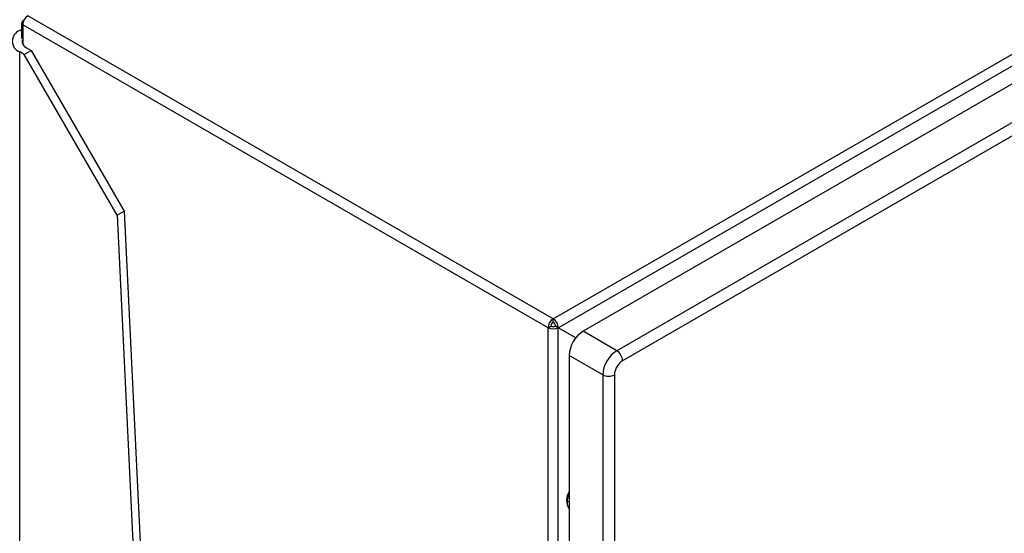
# Model space of a CAD drawing. Extents: x 0.4 to 10.6, y 0.4 to 8.1.
# Drawn here: x 3.6 to 4, y 6.6 to 6.8 of the extents above; entities that cross this region are included whole.
import ezdxf

# ---------------------------------------------------------------- set-up
doc = ezdxf.new("R2010")
doc.units = 0
doc.linetypes.add('SLD-SOLID', pattern=[0])
doc.layers.get('0').update_dxf_attribs({"linetype": 'CONTINUOUS'})

msp = doc.modelspace()

# ---------------------------------------------------------------- linework, layer by layer
at = {"color": 7, "linetype": 'SLD-SOLID'}
for p, q in [((3.840878114436763, 6.688052707361273), (4.393572076215059, 7.007116140039758)), ((3.842919630077984, 6.684516698558217), (4.395613591855816, 7.003580131235363)), ((4.395335203359286, 6.996240907539787), (3.852848819788023, 6.683070184330371)), ((4.408790647358707, 6.988473245058801), (3.866304263787443, 6.675302521849387)), ((4.411110551496922, 6.984455033282845), (3.868624167923339, 6.671284310072092)), ((3.840878114436763, 6.688052707361273), (3.63073377394563, 6.809366452891203)), ((3.627439510070419, 6.803509842330036), (3.628173352995882, 6.803933480833507)), ((3.628173352995882, 6.806553640248816), (3.628173352995882, 6.80029563716538)), ((3.838836598796006, 6.684516698557412), (3.628692258304873, 6.805830444086728)), ((3.629295433380619, 6.793867226836067), (3.632079318345921, 6.795474329418395)), ((3.63022339503572, 6.796545731139946), (3.632079318345921, 6.795474329418395)), ((3.632079318345921, 6.795474329418395), (3.669197784549975, 6.731183260242713)), ((3.62929543338062, 6.793867226836067), (3.627439510070419, 6.794938628557619)), ((3.627439510070419, 5.308662898786575), (3.627439510070419, 6.794938628557619)), ((3.666413899584673, 6.729576157660385), (3.62929543338062, 6.793867226836067)), ((3.669197784549926, 6.731183260242739), (3.666413899584624, 6.729576157660411)), ((3.666413899584624, 6.729576157660412), (3.736011023717172, 5.297421539769367)), ((3.669197784549975, 6.731183260242713), (3.738794908682474, 5.299028642351695)), ((3.840878114437227, 6.6867668163192), (3.840878114436763, 6.688052707361273)), ((3.838836598796006, 6.684516698557412), (3.839950152781663, 6.685159539590076)), ((3.838836598796282, 6.045214535340081), (3.838836598796006, 6.684516698557412)), ((3.842919630077521, 6.684516698557412), (3.841806076091399, 6.685159539589808)), ((3.842919630077986, 6.046286111209032), (3.842919630077521, 6.684516698557412)), ((3.849950135398987, 6.680456754837157), (3.842919630077521, 6.684516698557412)), ((3.866304263787443, 6.675302521849387), (3.852848819788023, 6.683070184330371)), ((3.860736493855913, 6.665658861472497), (3.847281049856957, 6.673426523953749)), ((3.847281049856957, 6.673426523953749), (3.847281049856957, 6.04698327116056)), ((3.860736493855913, 6.665658861473567), (3.860736493855914, 6.039215608678389)), ((3.865376319410061, 6.665658871448318), (3.865376319410063, 6.039215618652985))]:
    msp.add_line(p, q, dxfattribs=at)
at = {"color": 8, "linetype": 'SLD-SOLID'}
for p, q in [((3.628692258304873, 6.805830444086728), (3.628692258304942, 6.797936601782896)), ((3.847281049856957, 6.614885875181819), (3.846445884366517, 6.614756813460563))]:
    msp.add_line(p, q, dxfattribs=at)
at = {"color": 7, "linetype": 'SLD-SOLID'}
for centre, radius, start, end in [((3.629127437316784, 6.806581173576471), 0.0008677416315820654, 92.78721587849797, 239.9002086142164), ((3.633124640749453, 6.805628746088371), 0.004436969260380603, 122.6054783450346, 177.3945215179808), ((3.629066040535467, 6.799224235443828), 0.004583887840780291, 110.7834207994663, 249.2165792005385), ((3.631393823341503, 6.799358410282928), 0.003046484265567093, 171.3905230311415, 247.4065461870096), ((3.843268981242857, 6.684315000557094), 0.004436969262738409, 122.6054783603656, 177.3945214940043), ((3.84196487207223, 6.685067858682483), 0.002016804206808898, 122.6054782851753, 177.3945215361414), ((3.838487247628497, 6.684315000555213), 0.004436969265493511, 2.605478539095543, 57.39452162909635), ((3.83979135679858, 6.685067858681541), 0.002016804209564938, 2.605478487069739, 57.394521642035), ((3.840878114436764, 6.688456809303911), 0.004437596061622556, 242.6096722569552, 297.3903277430414), ((3.84087811443679, 6.6869504990193), 0.002017089118138436, 242.6096722378572, 297.3903277455685), ((3.859369365615602, 6.672876438502935), 0.0121008252563175, 122.6054783370246, 177.3945215145808), ((3.872824809615225, 6.665108776021434), 0.01210082525699381, 122.6054783502723, 177.3945215135479), ((3.863587374292113, 6.671055131547623), 0.005042004847213449, 2.605211299497131, 57.39454248230817), ((3.863056397500577, 6.670136257102057), 0.005042719954007849, 242.609661821334, 297.3904613410322), ((3.852725742613627, 6.615453224579212), 0.006492256329330369, 146.9972203934077, 213.0027796065931), ((3.856388639483149, 6.614470699130269), 0.009946870900956912, 156.2944406209368, 178.3517022421497), ((3.850444697292231, 6.614470647343635), 0.004009039269175619, 175.9067334907508, 217.8958503482519)]:
    msp.add_arc(centre, radius, start, end, dxfattribs=at)
msp.add_open_spline([(3.868624167923339, 6.671284320049534), (3.868198579438429, 6.670982254342152), (3.867347402468614, 6.670378122927392), (3.8662738431929, 6.668891070034047), (3.865522780146506, 6.667217783036042), (3.865425139655543, 6.666178508644226), (3.865376319410061, 6.665658871448318)], degree=3, knots=[0, 0, 0, 0, 0.2500001230591088, 0.5000002461153874, 0.7500001230577242, 1, 1, 1, 1], dxfattribs=at)

doc.saveas('drawing.dxf')
